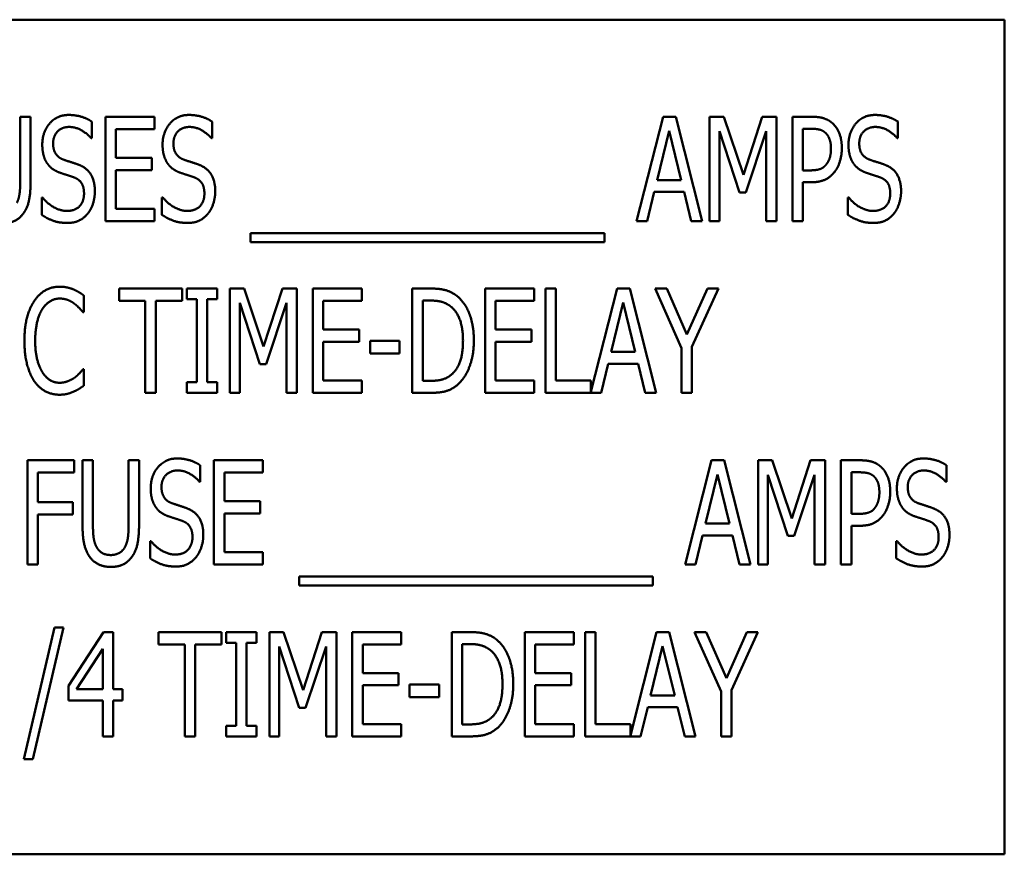
# Model space of a CAD drawing. Units: inches. Extents: x 2.2 to 96.8, y 1.1 to 75.4.
# Drawn here: x 65.8 to 67, y 41.2 to 42.2 of the extents above; entities that cross this region are included whole.
import ezdxf

# ---------------------------------------------------------------- set-up
doc = ezdxf.new("R2010")
doc.units = ezdxf.units.IN
doc.header["$LTSCALE"] = 4.5
doc.header["$MEASUREMENT"] = 0
doc.layers.add('Visible (ANSI)', color=7, linetype='Continuous', lineweight=50)

msp = doc.modelspace()

# ---------------------------------------------------------------- linework, layer by layer
at = {"layer": 'Visible (ANSI)'}
for p, q in [((66.9605, 42.2336), (64.9605, 42.2336)), ((66.9605, 41.2336), (66.9605, 42.2336)), ((65.7816, 42.1173), (65.794, 42.1173)), ((65.7816, 42.0389), (65.7816, 42.1173)), ((65.794, 42.1173), (65.794, 42.0393)), ((65.8674, 42.1114), (65.8674, 42.0916)), ((65.8838, 41.9923), (65.8838, 42.1173)), ((65.8838, 42.1173), (65.9424, 42.1173)), ((65.9424, 42.1173), (65.9424, 42.1025)), ((66.0115, 42.1114), (66.0115, 42.0916)), ((66.52, 41.9923), (66.5516, 42.1173)), ((66.5516, 42.1173), (66.5669, 42.1173)), ((66.5669, 42.1173), (66.5985, 41.9923)), ((66.6074, 42.1173), (66.6245, 42.1173)), ((66.6074, 41.9923), (66.6074, 42.1173)), ((66.6245, 42.1173), (66.6479, 42.0477)), ((66.6479, 42.0477), (66.6703, 42.1173)), ((66.6703, 42.1173), (66.6877, 42.1173)), ((66.6877, 42.1173), (66.6877, 41.9923)), ((66.7067, 41.9923), (66.7067, 42.1173)), ((66.7067, 42.1173), (66.7302, 42.1173)), ((66.8331, 42.1114), (66.8331, 42.0916)), ((65.9424, 42.1025), (65.8962, 42.1025)), ((65.8962, 42.1025), (65.8962, 42.0683)), ((66.5589, 42.1004), (66.5445, 42.0414)), ((66.5734, 42.0414), (66.5589, 42.1004)), ((66.6433, 42.0267), (66.6191, 42.1)), ((66.6191, 42.1), (66.6191, 41.9923)), ((66.6752, 42.1), (66.6508, 42.0267)), ((66.6752, 41.9923), (66.6752, 42.1)), ((66.7295, 42.1029), (66.7192, 42.1029)), ((66.7192, 42.1029), (66.7192, 42.0531)), ((65.8674, 42.0916), (65.8665, 42.0916)), ((66.0115, 42.0916), (66.0106, 42.0916)), ((66.8331, 42.0916), (66.8322, 42.0916)), ((65.8962, 42.0683), (65.9393, 42.0683)), ((65.9393, 42.0683), (65.9393, 42.0535)), ((65.8962, 42.0535), (65.8962, 42.0071)), ((65.9393, 42.0535), (65.8962, 42.0535)), ((66.7192, 42.0531), (66.7277, 42.0531)), ((66.5445, 42.0414), (66.5734, 42.0414)), ((66.7192, 42.0389), (66.7192, 41.9923)), ((66.7297, 42.0389), (66.7192, 42.0389)), ((66.5411, 42.0272), (66.5326, 41.9923)), ((66.5768, 42.0272), (66.5411, 42.0272)), ((66.5854, 41.9923), (66.5768, 42.0272)), ((66.6508, 42.0267), (66.6433, 42.0267)), ((65.8073, 42.0207), (65.8082, 42.0207)), ((65.8073, 41.9998), (65.8073, 42.0207)), ((65.9514, 42.0207), (65.9524, 42.0207)), ((65.9514, 41.9998), (65.9514, 42.0207)), ((66.7731, 42.0207), (66.774, 42.0207)), ((66.7731, 41.9998), (66.7731, 42.0207)), ((65.8962, 42.0071), (65.9424, 42.0071)), ((65.9424, 42.0071), (65.9424, 41.9923)), ((65.9424, 41.9923), (65.8838, 41.9923)), ((66.5326, 41.9923), (66.52, 41.9923)), ((66.5985, 41.9923), (66.5854, 41.9923)), ((66.6191, 41.9923), (66.6074, 41.9923)), ((66.6877, 41.9923), (66.6752, 41.9923)), ((66.7192, 41.9923), (66.7067, 41.9923)), ((66.0576, 41.9672), (66.0576, 41.978)), ((66.0576, 41.978), (66.4814, 41.978)), ((66.4814, 41.978), (66.4814, 41.9672)), ((66.4814, 41.9672), (66.0576, 41.9672)), ((65.8999, 41.8967), (65.8999, 41.9115)), ((65.8999, 41.9115), (65.9754, 41.9115)), ((65.9754, 41.9115), (65.9754, 41.8967)), ((65.9812, 41.9115), (66.0175, 41.9115)), ((65.9812, 41.8987), (65.9812, 41.9115)), ((66.0175, 41.9115), (66.0175, 41.8987)), ((66.0328, 41.9115), (66.0498, 41.9115)), ((66.0328, 41.7865), (66.0328, 41.9115)), ((66.0498, 41.9115), (66.0732, 41.8419)), ((66.0732, 41.8419), (66.0957, 41.9115)), ((66.0957, 41.9115), (66.1131, 41.9115)), ((66.1131, 41.9115), (66.1131, 41.7865)), ((66.1321, 41.9115), (66.1908, 41.9115)), ((66.1321, 41.7865), (66.1321, 41.9115)), ((66.1908, 41.9115), (66.1908, 41.8967)), ((66.2512, 41.7865), (66.2512, 41.9115)), ((66.2512, 41.9115), (66.2725, 41.9115)), ((66.3386, 41.9115), (66.3973, 41.9115)), ((66.3386, 41.7865), (66.3386, 41.9115)), ((66.3973, 41.9115), (66.3973, 41.8967)), ((66.411, 41.7865), (66.411, 41.9115)), ((66.411, 41.9115), (66.4234, 41.9115)), ((66.4234, 41.9115), (66.4234, 41.8013)), ((66.4653, 41.7877), (66.4966, 41.9115)), ((66.4966, 41.9115), (66.5119, 41.9115)), ((66.5119, 41.9115), (66.5435, 41.7865)), ((66.5739, 41.8401), (66.5423, 41.9115)), ((66.5423, 41.9115), (66.5561, 41.9115)), ((66.5561, 41.9115), (66.5802, 41.8564)), ((66.5802, 41.8564), (66.6047, 41.9115)), ((66.6179, 41.9115), (66.5863, 41.8418)), ((66.6047, 41.9115), (66.6179, 41.9115)), ((65.8577, 41.9032), (65.8577, 41.8831)), ((65.9314, 41.8967), (65.8999, 41.8967)), ((65.9314, 41.7865), (65.9314, 41.8967)), ((65.9439, 41.8967), (65.9439, 41.7865)), ((65.9754, 41.8967), (65.9439, 41.8967)), ((65.9931, 41.8987), (65.9812, 41.8987)), ((65.9931, 41.7992), (65.9931, 41.8987)), ((66.0175, 41.8987), (66.0056, 41.8987)), ((66.0056, 41.8987), (66.0056, 41.7992)), ((66.1446, 41.8967), (66.1446, 41.8625)), ((66.1908, 41.8967), (66.1446, 41.8967)), ((66.2732, 41.8971), (66.2637, 41.8971)), ((66.2637, 41.8971), (66.2637, 41.8009)), ((66.3511, 41.8967), (66.3511, 41.8625)), ((66.3973, 41.8967), (66.3511, 41.8967)), ((66.0687, 41.8209), (66.0445, 41.8942)), ((66.0445, 41.8942), (66.0445, 41.7865)), ((66.1006, 41.8942), (66.0762, 41.8209)), ((66.1006, 41.7865), (66.1006, 41.8942)), ((66.5039, 41.8946), (66.4895, 41.8356)), ((66.5183, 41.8356), (66.5039, 41.8946)), ((65.8577, 41.8831), (65.8567, 41.8831)), ((66.1446, 41.8625), (66.1876, 41.8625)), ((66.1876, 41.8625), (66.1876, 41.8477)), ((66.3511, 41.8625), (66.3942, 41.8625)), ((66.3942, 41.8625), (66.3942, 41.8477)), ((66.1876, 41.8477), (66.1446, 41.8477)), ((66.1446, 41.8477), (66.1446, 41.8013)), ((66.2006, 41.8336), (66.2006, 41.8488)), ((66.2006, 41.8488), (66.236, 41.8488)), ((66.236, 41.8488), (66.236, 41.8336)), ((66.3942, 41.8477), (66.3511, 41.8477)), ((66.3511, 41.8477), (66.3511, 41.8013)), ((66.5739, 41.7865), (66.5739, 41.8401)), ((66.5863, 41.8418), (66.5863, 41.7865)), ((66.236, 41.8336), (66.2006, 41.8336)), ((66.4895, 41.8356), (66.5183, 41.8356)), ((65.8568, 41.8148), (65.8577, 41.8148)), ((65.8577, 41.8148), (65.8577, 41.795)), ((66.0762, 41.8209), (66.0687, 41.8209)), ((66.486, 41.8214), (66.4775, 41.7865)), ((66.5218, 41.8214), (66.486, 41.8214)), ((66.5303, 41.7865), (66.5218, 41.8214)), ((65.9812, 41.7992), (65.9931, 41.7992)), ((65.9812, 41.7865), (65.9812, 41.7992)), ((66.0056, 41.7992), (66.0175, 41.7992)), ((66.0175, 41.7992), (66.0175, 41.7865)), ((66.1446, 41.8013), (66.1908, 41.8013)), ((66.1908, 41.8013), (66.1908, 41.7865)), ((66.2637, 41.8009), (66.2732, 41.8009)), ((66.3511, 41.8013), (66.3973, 41.8013)), ((66.3973, 41.8013), (66.3973, 41.7865)), ((66.4234, 41.8013), (66.4653, 41.8013)), ((66.4653, 41.8013), (66.4653, 41.7877)), ((65.9439, 41.7865), (65.9314, 41.7865)), ((66.0175, 41.7865), (65.9812, 41.7865)), ((66.0445, 41.7865), (66.0328, 41.7865)), ((66.1131, 41.7865), (66.1006, 41.7865)), ((66.1908, 41.7865), (66.1321, 41.7865)), ((66.2728, 41.7865), (66.2512, 41.7865)), ((66.3973, 41.7865), (66.3386, 41.7865)), ((66.4775, 41.7865), (66.411, 41.7865)), ((66.5435, 41.7865), (66.5303, 41.7865)), ((66.5863, 41.7865), (66.5739, 41.7865)), ((65.7902, 41.5807), (65.7902, 41.7057)), ((65.7902, 41.7057), (65.8462, 41.7057)), ((65.8462, 41.7057), (65.8462, 41.6909)), ((65.8562, 41.6277), (65.8562, 41.7057)), ((65.8562, 41.7057), (65.8687, 41.7057)), ((65.8687, 41.7057), (65.8687, 41.6277)), ((65.9114, 41.7057), (65.9239, 41.7057)), ((65.9114, 41.6273), (65.9114, 41.7057)), ((65.9239, 41.7057), (65.9239, 41.6277)), ((65.9972, 41.6998), (65.9972, 41.6799)), ((66.0136, 41.5807), (66.0136, 41.7057)), ((66.0136, 41.7057), (66.0723, 41.7057)), ((66.0723, 41.7057), (66.0723, 41.6909)), ((66.5781, 41.5807), (66.6097, 41.7057)), ((66.6097, 41.7057), (66.625, 41.7057)), ((66.625, 41.7057), (66.6566, 41.5807)), ((66.6655, 41.5807), (66.6655, 41.7057)), ((66.6655, 41.7057), (66.6825, 41.7057)), ((66.6825, 41.7057), (66.7059, 41.6361)), ((66.7059, 41.6361), (66.7284, 41.7057)), ((66.7284, 41.7057), (66.7457, 41.7057)), ((66.7457, 41.7057), (66.7457, 41.5807)), ((66.7647, 41.7057), (66.7883, 41.7057)), ((66.7647, 41.5807), (66.7647, 41.7057)), ((66.8912, 41.6998), (66.8912, 41.6799)), ((65.8026, 41.6909), (65.8026, 41.6556)), ((65.8462, 41.6909), (65.8026, 41.6909)), ((66.0723, 41.6909), (66.0261, 41.6909)), ((66.0261, 41.6909), (66.0261, 41.6566)), ((66.617, 41.6888), (66.6026, 41.6298)), ((66.6314, 41.6298), (66.617, 41.6888)), ((66.6771, 41.6884), (66.6771, 41.5807)), ((66.7013, 41.6151), (66.6771, 41.6884)), ((66.7332, 41.6884), (66.7088, 41.6151)), ((66.7332, 41.5807), (66.7332, 41.6884)), ((66.7772, 41.6913), (66.7772, 41.6415)), ((66.7875, 41.6913), (66.7772, 41.6913)), ((65.9972, 41.6799), (65.9963, 41.6799)), ((66.8912, 41.6799), (66.8903, 41.6799)), ((65.8026, 41.6556), (65.8444, 41.6556)), ((65.8444, 41.6556), (65.8444, 41.6408)), ((66.0261, 41.6566), (66.0691, 41.6566)), ((66.0691, 41.6566), (66.0691, 41.6419)), ((65.8026, 41.6408), (65.8026, 41.5807)), ((65.8444, 41.6408), (65.8026, 41.6408)), ((66.0261, 41.6419), (66.0261, 41.5955)), ((66.0691, 41.6419), (66.0261, 41.6419)), ((66.7772, 41.6415), (66.7857, 41.6415)), ((66.6026, 41.6298), (66.6314, 41.6298)), ((66.7877, 41.6273), (66.7772, 41.6273)), ((66.7772, 41.6273), (66.7772, 41.5807)), ((66.5991, 41.6156), (66.5906, 41.5807)), ((66.6349, 41.6156), (66.5991, 41.6156)), ((66.6434, 41.5807), (66.6349, 41.6156)), ((66.7088, 41.6151), (66.7013, 41.6151)), ((65.9372, 41.609), (65.9381, 41.609)), ((65.9372, 41.5882), (65.9372, 41.609)), ((66.8311, 41.5882), (66.8311, 41.609)), ((66.8311, 41.609), (66.832, 41.609)), ((66.0261, 41.5955), (66.0723, 41.5955)), ((66.0723, 41.5955), (66.0723, 41.5807)), ((65.8026, 41.5807), (65.7902, 41.5807)), ((66.0723, 41.5807), (66.0136, 41.5807)), ((66.5906, 41.5807), (66.5781, 41.5807)), ((66.6566, 41.5807), (66.6434, 41.5807)), ((66.6771, 41.5807), (66.6655, 41.5807)), ((66.7457, 41.5807), (66.7332, 41.5807)), ((66.7772, 41.5807), (66.7647, 41.5807)), ((66.1156, 41.5664), (66.5395, 41.5664)), ((66.1156, 41.5556), (66.1156, 41.5664)), ((66.5395, 41.5664), (66.5395, 41.5556)), ((66.5395, 41.5556), (66.1156, 41.5556)), ((65.786, 41.3477), (65.8226, 41.5054)), ((65.8333, 41.5054), (65.7967, 41.3477)), ((65.8226, 41.5054), (65.8333, 41.5054)), ((65.8393, 41.4354), (65.8812, 41.4999)), ((65.8812, 41.4999), (65.8928, 41.4999)), ((65.8928, 41.4999), (65.8928, 41.4313)), ((65.9472, 41.4851), (65.9472, 41.4999)), ((65.9472, 41.4999), (66.0227, 41.4999)), ((66.0227, 41.4999), (66.0227, 41.4851)), ((66.0284, 41.4999), (66.0648, 41.4999)), ((66.0284, 41.4871), (66.0284, 41.4999)), ((66.0648, 41.4999), (66.0648, 41.4871)), ((66.0801, 41.4999), (66.0971, 41.4999)), ((66.0801, 41.3749), (66.0801, 41.4999)), ((66.0971, 41.4999), (66.1205, 41.4303)), ((66.1205, 41.4303), (66.143, 41.4999)), ((66.143, 41.4999), (66.1603, 41.4999)), ((66.1603, 41.4999), (66.1603, 41.3749)), ((66.1794, 41.4999), (66.238, 41.4999)), ((66.1794, 41.3749), (66.1794, 41.4999)), ((66.238, 41.4999), (66.238, 41.4851)), ((66.2985, 41.3749), (66.2985, 41.4999)), ((66.2985, 41.4999), (66.3198, 41.4999)), ((66.3859, 41.4999), (66.4446, 41.4999)), ((66.3859, 41.3749), (66.3859, 41.4999)), ((66.4446, 41.4999), (66.4446, 41.4851)), ((66.4582, 41.3749), (66.4582, 41.4999)), ((66.4582, 41.4999), (66.4707, 41.4999)), ((66.4707, 41.4999), (66.4707, 41.3897)), ((66.5125, 41.3761), (66.5438, 41.4999)), ((66.5438, 41.4999), (66.5591, 41.4999)), ((66.5591, 41.4999), (66.5907, 41.3749)), ((66.6211, 41.4285), (66.5895, 41.4999)), ((66.5895, 41.4999), (66.6034, 41.4999)), ((66.6034, 41.4999), (66.6275, 41.4448)), ((66.6275, 41.4448), (66.6519, 41.4999)), ((66.6652, 41.4999), (66.6336, 41.4302)), ((66.6519, 41.4999), (66.6652, 41.4999)), ((65.9787, 41.4851), (65.9472, 41.4851)), ((65.9787, 41.3749), (65.9787, 41.4851)), ((65.9911, 41.4851), (65.9911, 41.3749)), ((66.0227, 41.4851), (65.9911, 41.4851)), ((66.0404, 41.4871), (66.0284, 41.4871)), ((66.0404, 41.3876), (66.0404, 41.4871)), ((66.0648, 41.4871), (66.0528, 41.4871)), ((66.0528, 41.4871), (66.0528, 41.3876)), ((66.1918, 41.4851), (66.1918, 41.4508)), ((66.238, 41.4851), (66.1918, 41.4851)), ((66.3205, 41.4855), (66.3109, 41.4855)), ((66.3109, 41.4855), (66.3109, 41.3893)), ((66.3984, 41.4851), (66.3984, 41.4508)), ((66.4446, 41.4851), (66.3984, 41.4851)), ((65.8807, 41.48), (65.8491, 41.4313)), ((65.8807, 41.4313), (65.8807, 41.48)), ((66.1159, 41.4093), (66.0917, 41.4825)), ((66.0917, 41.4825), (66.0917, 41.3749)), ((66.1479, 41.4825), (66.1234, 41.4093)), ((66.1479, 41.3749), (66.1479, 41.4825)), ((66.5511, 41.483), (66.5367, 41.424)), ((66.5656, 41.424), (66.5511, 41.483)), ((66.1918, 41.4508), (66.2349, 41.4508)), ((66.2349, 41.4508), (66.2349, 41.4361)), ((66.3984, 41.4508), (66.4414, 41.4508)), ((66.4414, 41.4508), (66.4414, 41.4361)), ((66.2478, 41.422), (66.2478, 41.4372)), ((66.2478, 41.4372), (66.2833, 41.4372)), ((66.2833, 41.4372), (66.2833, 41.422)), ((65.8393, 41.4178), (65.8393, 41.4354)), ((65.8491, 41.4313), (65.8807, 41.4313)), ((65.8928, 41.4313), (65.9039, 41.4313)), ((65.9039, 41.4313), (65.9039, 41.4178)), ((66.2349, 41.4361), (66.1918, 41.4361)), ((66.1918, 41.4361), (66.1918, 41.3897)), ((66.4414, 41.4361), (66.3984, 41.4361)), ((66.3984, 41.4361), (66.3984, 41.3897)), ((66.6211, 41.3749), (66.6211, 41.4285)), ((66.6336, 41.4302), (66.6336, 41.3749)), ((65.8807, 41.4178), (65.8393, 41.4178)), ((65.8807, 41.3749), (65.8807, 41.4178)), ((65.9039, 41.4178), (65.8928, 41.4178)), ((65.8928, 41.4178), (65.8928, 41.3749)), ((66.2833, 41.422), (66.2478, 41.422)), ((66.5367, 41.424), (66.5656, 41.424)), ((66.1234, 41.4093), (66.1159, 41.4093)), ((66.5333, 41.4098), (66.5248, 41.3749)), ((66.569, 41.4098), (66.5333, 41.4098)), ((66.5776, 41.3749), (66.569, 41.4098)), ((66.1918, 41.3897), (66.238, 41.3897)), ((66.238, 41.3897), (66.238, 41.3749)), ((66.3984, 41.3897), (66.4446, 41.3897)), ((66.4446, 41.3897), (66.4446, 41.3749)), ((66.4707, 41.3897), (66.5125, 41.3897)), ((66.5125, 41.3897), (66.5125, 41.3761)), ((66.0284, 41.3876), (66.0404, 41.3876)), ((66.0284, 41.3749), (66.0284, 41.3876)), ((66.0528, 41.3876), (66.0648, 41.3876)), ((66.0648, 41.3876), (66.0648, 41.3749)), ((66.3109, 41.3893), (66.3205, 41.3893)), ((65.8928, 41.3749), (65.8807, 41.3749)), ((65.9911, 41.3749), (65.9787, 41.3749)), ((66.0648, 41.3749), (66.0284, 41.3749)), ((66.0917, 41.3749), (66.0801, 41.3749)), ((66.1603, 41.3749), (66.1479, 41.3749)), ((66.238, 41.3749), (66.1794, 41.3749)), ((66.3201, 41.3749), (66.2985, 41.3749)), ((66.4446, 41.3749), (66.3859, 41.3749)), ((66.5248, 41.3749), (66.4582, 41.3749)), ((66.5907, 41.3749), (66.5776, 41.3749)), ((66.6336, 41.3749), (66.6211, 41.3749)), ((65.7967, 41.3477), (65.786, 41.3477)), ((64.9605, 41.2336), (66.9605, 41.2336))]:
    msp.add_line(p, q, dxfattribs=at)
for points in [[(65.808, 42.0838), (65.808, 42.099), (65.8257, 42.1195), (65.8395, 42.1195)], [(65.8395, 42.1195), (65.8474, 42.1195), (65.8614, 42.1154), (65.8674, 42.1114)], [(65.9521, 42.0838), (65.9521, 42.099), (65.9699, 42.1195), (65.9837, 42.1195)], [(65.9837, 42.1195), (65.9916, 42.1195), (66.0055, 42.1154), (66.0115, 42.1114)], [(66.7302, 42.1173), (66.7385, 42.1173), (66.7502, 42.1136), (66.7546, 42.1095)], [(66.7546, 42.1095), (66.7599, 42.1047), (66.7658, 42.09), (66.7658, 42.0796)], [(66.7738, 42.0838), (66.7738, 42.099), (66.7915, 42.1195), (66.8053, 42.1195)], [(66.8053, 42.1195), (66.8132, 42.1195), (66.8271, 42.1154), (66.8331, 42.1114)], [(65.8403, 42.1051), (65.8317, 42.1051), (65.821, 42.0943), (65.821, 42.0855)], [(65.8665, 42.0916), (65.862, 42.097), (65.848, 42.1051), (65.8403, 42.1051)], [(65.9845, 42.1051), (65.9759, 42.1051), (65.9651, 42.0943), (65.9651, 42.0855)], [(66.0106, 42.0916), (66.0061, 42.097), (65.9922, 42.1051), (65.9845, 42.1051)], [(66.7461, 42.0981), (66.7432, 42.1008), (66.7353, 42.1029), (66.7295, 42.1029)], [(66.7528, 42.0791), (66.7528, 42.0856), (66.7495, 42.0951), (66.7461, 42.0981)], [(66.8061, 42.1051), (66.7975, 42.1051), (66.7867, 42.0943), (66.7867, 42.0855)], [(66.8322, 42.0916), (66.8278, 42.097), (66.8138, 42.1051), (66.8061, 42.1051)], [(65.821, 42.0855), (65.821, 42.0776), (65.8272, 42.0682), (65.8332, 42.066)], [(65.9651, 42.0855), (65.9651, 42.0776), (65.9714, 42.0682), (65.9774, 42.066)], [(66.7867, 42.0855), (66.7867, 42.0776), (66.793, 42.0682), (66.799, 42.066)], [(65.8141, 42.0612), (65.8112, 42.0653), (65.808, 42.0765), (65.808, 42.0838)], [(65.9582, 42.0612), (65.9554, 42.0653), (65.9521, 42.0765), (65.9521, 42.0838)], [(66.7475, 42.0606), (66.7503, 42.0643), (66.7528, 42.0731), (66.7528, 42.0791)], [(66.7658, 42.0796), (66.7658, 42.0715), (66.7614, 42.0569), (66.7576, 42.0519)], [(66.7798, 42.0612), (66.777, 42.0653), (66.7738, 42.0765), (66.7738, 42.0838)], [(65.8332, 42.066), (65.8372, 42.0646), (65.8486, 42.061), (65.8524, 42.0595)], [(65.9774, 42.066), (65.9813, 42.0646), (65.9928, 42.061), (65.9965, 42.0595)], [(66.799, 42.066), (66.8029, 42.0646), (66.8144, 42.061), (66.8181, 42.0595)], [(65.8296, 42.0501), (65.8247, 42.0519), (65.817, 42.057), (65.8141, 42.0612)], [(65.8465, 42.0445), (65.8421, 42.0461), (65.8349, 42.0483), (65.8296, 42.0501)], [(65.8524, 42.0595), (65.8621, 42.0555), (65.871, 42.0396), (65.871, 42.028)], [(65.9737, 42.0501), (65.9689, 42.0519), (65.9612, 42.057), (65.9582, 42.0612)], [(65.9906, 42.0445), (65.9863, 42.0461), (65.9791, 42.0483), (65.9737, 42.0501)], [(65.9965, 42.0595), (66.0062, 42.0555), (66.0152, 42.0396), (66.0152, 42.028)], [(66.7277, 42.0531), (66.7352, 42.0531), (66.7445, 42.0563), (66.7475, 42.0606)], [(66.7576, 42.0519), (66.7528, 42.0455), (66.7397, 42.0389), (66.7297, 42.0389)], [(66.7953, 42.0501), (66.7905, 42.0519), (66.7828, 42.057), (66.7798, 42.0612)], [(66.8123, 42.0445), (66.8079, 42.0461), (66.8007, 42.0483), (66.7953, 42.0501)], [(66.8181, 42.0595), (66.8279, 42.0555), (66.8368, 42.0396), (66.8368, 42.028)], [(65.7775, 42.0141), (65.7798, 42.0188), (65.7816, 42.0305), (65.7816, 42.0389)], [(65.794, 42.0393), (65.794, 42.0262), (65.7901, 42.0076), (65.7851, 42.0012)], [(65.858, 42.0253), (65.858, 42.0328), (65.8525, 42.0421), (65.8465, 42.0445)], [(66.0022, 42.0253), (66.0022, 42.0328), (65.9966, 42.0421), (65.9906, 42.0445)], [(66.8238, 42.0253), (66.8238, 42.0328), (66.8182, 42.0421), (66.8123, 42.0445)], [(65.871, 42.028), (65.871, 42.0206), (65.8666, 42.0064), (65.8625, 42.0014)], [(66.0152, 42.028), (66.0152, 42.0206), (66.0107, 42.0064), (66.0066, 42.0014)], [(66.8368, 42.028), (66.8368, 42.0206), (66.8323, 42.0064), (66.8283, 42.0014)], [(65.8082, 42.0207), (65.8144, 42.013), (65.83, 42.0045), (65.8372, 42.0045)], [(65.8372, 42.0045), (65.8475, 42.0045), (65.858, 42.0159), (65.858, 42.0253)], [(65.9524, 42.0207), (65.9585, 42.013), (65.9741, 42.0045), (65.9813, 42.0045)], [(65.9813, 42.0045), (65.9917, 42.0045), (66.0022, 42.0159), (66.0022, 42.0253)], [(66.774, 42.0207), (66.7801, 42.013), (66.7957, 42.0045), (66.8029, 42.0045)], [(66.8029, 42.0045), (66.8133, 42.0045), (66.8238, 42.0159), (66.8238, 42.0253)], [(65.7851, 42.0012), (65.7807, 41.9953), (65.7688, 41.9897), (65.7602, 41.9897)], [(65.8381, 41.9901), (65.8279, 41.9901), (65.8136, 41.9957), (65.8073, 41.9998)], [(65.8625, 42.0014), (65.8579, 41.9959), (65.8466, 41.9901), (65.8381, 41.9901)], [(65.9822, 41.9901), (65.972, 41.9901), (65.9577, 41.9957), (65.9514, 41.9998)], [(66.0066, 42.0014), (66.0021, 41.9959), (65.9907, 41.9901), (65.9822, 41.9901)], [(66.8039, 41.9901), (66.7936, 41.9901), (66.7793, 41.9957), (66.7731, 41.9998)], [(66.8283, 42.0014), (66.8237, 41.9959), (66.8124, 41.9901), (66.8039, 41.9901)], [(65.7983, 41.8965), (65.8039, 41.9049), (65.8192, 41.9137), (65.8287, 41.9137)], [(65.8287, 41.9137), (65.8335, 41.9137), (65.8417, 41.9119), (65.8452, 41.9105)], [(65.8452, 41.9105), (65.8483, 41.9092), (65.8547, 41.9054), (65.8577, 41.9032)], [(66.2725, 41.9115), (66.2857, 41.9115), (66.3008, 41.9062), (66.306, 41.9016)], [(65.8286, 41.8995), (65.8226, 41.8995), (65.8119, 41.8929), (65.808, 41.8867)], [(65.8461, 41.8936), (65.8426, 41.8962), (65.8342, 41.8995), (65.8286, 41.8995)], [(66.2978, 41.8896), (66.2929, 41.8936), (66.2816, 41.8971), (66.2732, 41.8971)], [(66.306, 41.9016), (66.315, 41.8936), (66.325, 41.8671), (66.325, 41.8489)], [(65.7866, 41.8489), (65.7866, 41.8646), (65.7926, 41.8879), (65.7983, 41.8965)], [(65.808, 41.8867), (65.8039, 41.8803), (65.7995, 41.8609), (65.7995, 41.8489)], [(65.8567, 41.8831), (65.8551, 41.8851), (65.8499, 41.8908), (65.8461, 41.8936)], [(66.312, 41.8491), (66.312, 41.8635), (66.3048, 41.8838), (66.2978, 41.8896)], [(65.7983, 41.8007), (65.7928, 41.8088), (65.7866, 41.8331), (65.7866, 41.8489)], [(65.7995, 41.8489), (65.7995, 41.836), (65.8042, 41.8175), (65.8083, 41.8111)], [(66.299, 41.8092), (66.3055, 41.8151), (66.312, 41.8345), (66.312, 41.8491)], [(66.325, 41.8489), (66.325, 41.8318), (66.3146, 41.8042), (66.3058, 41.7965)], [(65.8469, 41.8048), (65.8503, 41.8075), (65.8553, 41.8129), (65.8568, 41.8148)], [(65.8083, 41.8111), (65.8121, 41.8049), (65.8227, 41.7986), (65.8286, 41.7986)], [(65.8286, 41.7986), (65.834, 41.7986), (65.8432, 41.8022), (65.8469, 41.8048)], [(66.2732, 41.8009), (66.2814, 41.8009), (66.2939, 41.8044), (66.299, 41.8092)], [(65.8285, 41.7843), (65.8194, 41.7843), (65.8039, 41.7925), (65.7983, 41.8007)], [(65.8577, 41.795), (65.8547, 41.7931), (65.8492, 41.7895), (65.8452, 41.7879)], [(66.3058, 41.7965), (66.2987, 41.7905), (66.2841, 41.7865), (66.2728, 41.7865)], [(65.8452, 41.7879), (65.8412, 41.7861), (65.8342, 41.7843), (65.8285, 41.7843)], [(65.9379, 41.6721), (65.9379, 41.6873), (65.9556, 41.7079), (65.9694, 41.7079)], [(65.9694, 41.7079), (65.9773, 41.7079), (65.9912, 41.7038), (65.9972, 41.6998)], [(66.7883, 41.7057), (66.7966, 41.7057), (66.8082, 41.702), (66.8127, 41.6979)], [(66.8127, 41.6979), (66.8179, 41.6931), (66.8238, 41.6784), (66.8238, 41.668)], [(66.8318, 41.6721), (66.8318, 41.6873), (66.8495, 41.7079), (66.8633, 41.7079)], [(66.8633, 41.7079), (66.8712, 41.7079), (66.8852, 41.7038), (66.8912, 41.6998)], [(65.9702, 41.6935), (65.9616, 41.6935), (65.9508, 41.6827), (65.9508, 41.6739)], [(65.9963, 41.6799), (65.9919, 41.6854), (65.9779, 41.6935), (65.9702, 41.6935)], [(66.8042, 41.6865), (66.8012, 41.6892), (66.7933, 41.6913), (66.7875, 41.6913)], [(66.8108, 41.6675), (66.8108, 41.674), (66.8075, 41.6835), (66.8042, 41.6865)], [(66.8641, 41.6935), (66.8555, 41.6935), (66.8448, 41.6827), (66.8448, 41.6739)], [(66.8903, 41.6799), (66.8858, 41.6854), (66.8718, 41.6935), (66.8641, 41.6935)], [(65.9508, 41.6739), (65.9508, 41.666), (65.9571, 41.6565), (65.9631, 41.6544)], [(66.8448, 41.6739), (66.8448, 41.666), (66.8511, 41.6565), (66.857, 41.6544)], [(65.9439, 41.6496), (65.9411, 41.6537), (65.9379, 41.6649), (65.9379, 41.6721)], [(66.8056, 41.649), (66.8083, 41.6527), (66.8108, 41.6615), (66.8108, 41.6675)], [(66.8238, 41.668), (66.8238, 41.6599), (66.8194, 41.6453), (66.8156, 41.6402)], [(66.8379, 41.6496), (66.835, 41.6537), (66.8318, 41.6649), (66.8318, 41.6721)], [(65.9594, 41.6385), (65.9546, 41.6402), (65.9469, 41.6454), (65.9439, 41.6496)], [(65.9631, 41.6544), (65.967, 41.653), (65.9785, 41.6494), (65.9822, 41.6478)], [(66.8534, 41.6385), (66.8485, 41.6402), (66.8408, 41.6454), (66.8379, 41.6496)], [(66.857, 41.6544), (66.861, 41.653), (66.8724, 41.6494), (66.8762, 41.6478)], [(65.9764, 41.6328), (65.972, 41.6345), (65.9648, 41.6367), (65.9594, 41.6385)], [(65.9822, 41.6478), (65.992, 41.6439), (66.0009, 41.628), (66.0009, 41.6163)], [(66.7857, 41.6415), (66.7932, 41.6415), (66.8025, 41.6447), (66.8056, 41.649)], [(66.8156, 41.6402), (66.8108, 41.6339), (66.7978, 41.6273), (66.7877, 41.6273)], [(66.8703, 41.6328), (66.8659, 41.6345), (66.8588, 41.6367), (66.8534, 41.6385)], [(66.8762, 41.6478), (66.8859, 41.6439), (66.8948, 41.628), (66.8948, 41.6163)], [(65.8651, 41.5896), (65.8603, 41.5961), (65.8562, 41.6143), (65.8562, 41.6277)], [(65.8687, 41.6277), (65.8687, 41.619), (65.8703, 41.6072), (65.8727, 41.6025)], [(65.9074, 41.6025), (65.9097, 41.6072), (65.9114, 41.6189), (65.9114, 41.6273)], [(65.9239, 41.6277), (65.9239, 41.6146), (65.9199, 41.596), (65.915, 41.5896)], [(65.9879, 41.6137), (65.9879, 41.6212), (65.9823, 41.6305), (65.9764, 41.6328)], [(66.8818, 41.6137), (66.8818, 41.6212), (66.8763, 41.6305), (66.8703, 41.6328)], [(65.967, 41.5928), (65.9774, 41.5928), (65.9879, 41.6043), (65.9879, 41.6137)], [(66.0009, 41.6163), (66.0009, 41.6089), (65.9964, 41.5948), (65.9924, 41.5898)], [(66.861, 41.5928), (66.8713, 41.5928), (66.8818, 41.6043), (66.8818, 41.6137)], [(66.8948, 41.6163), (66.8948, 41.6089), (66.8904, 41.5948), (66.8863, 41.5898)], [(65.8727, 41.6025), (65.8752, 41.5974), (65.8838, 41.5922), (65.8901, 41.5922)], [(65.8901, 41.5922), (65.8958, 41.5922), (65.9049, 41.5974), (65.9074, 41.6025)], [(65.9381, 41.609), (65.9442, 41.6013), (65.9598, 41.5928), (65.967, 41.5928)], [(66.832, 41.609), (66.8382, 41.6013), (66.8538, 41.5928), (66.861, 41.5928)], [(65.8901, 41.578), (65.8817, 41.578), (65.8695, 41.5838), (65.8651, 41.5896)], [(65.915, 41.5896), (65.9105, 41.5837), (65.8987, 41.578), (65.8901, 41.578)], [(65.968, 41.5784), (65.9577, 41.5784), (65.9434, 41.5841), (65.9372, 41.5882)], [(65.9924, 41.5898), (65.9878, 41.5843), (65.9765, 41.5784), (65.968, 41.5784)], [(66.8619, 41.5784), (66.8517, 41.5784), (66.8374, 41.5841), (66.8311, 41.5882)], [(66.8863, 41.5898), (66.8817, 41.5843), (66.8704, 41.5784), (66.8619, 41.5784)], [(66.3198, 41.4999), (66.3329, 41.4999), (66.348, 41.4946), (66.3533, 41.4899)], [(66.3451, 41.478), (66.3401, 41.4819), (66.3289, 41.4855), (66.3205, 41.4855)], [(66.3533, 41.4899), (66.3623, 41.4819), (66.3722, 41.4555), (66.3722, 41.4373)], [(66.3593, 41.4375), (66.3593, 41.4519), (66.3521, 41.4722), (66.3451, 41.478)], [(66.3463, 41.3976), (66.3528, 41.4034), (66.3593, 41.4229), (66.3593, 41.4375)], [(66.3722, 41.4373), (66.3722, 41.4201), (66.3619, 41.3926), (66.3531, 41.3849)], [(66.3205, 41.3893), (66.3287, 41.3893), (66.3411, 41.3928), (66.3463, 41.3976)], [(66.3531, 41.3849), (66.346, 41.3789), (66.3314, 41.3749), (66.3201, 41.3749)]]:
    msp.add_open_spline(points, degree=2, dxfattribs=at)

doc.saveas('drawing.dxf')
